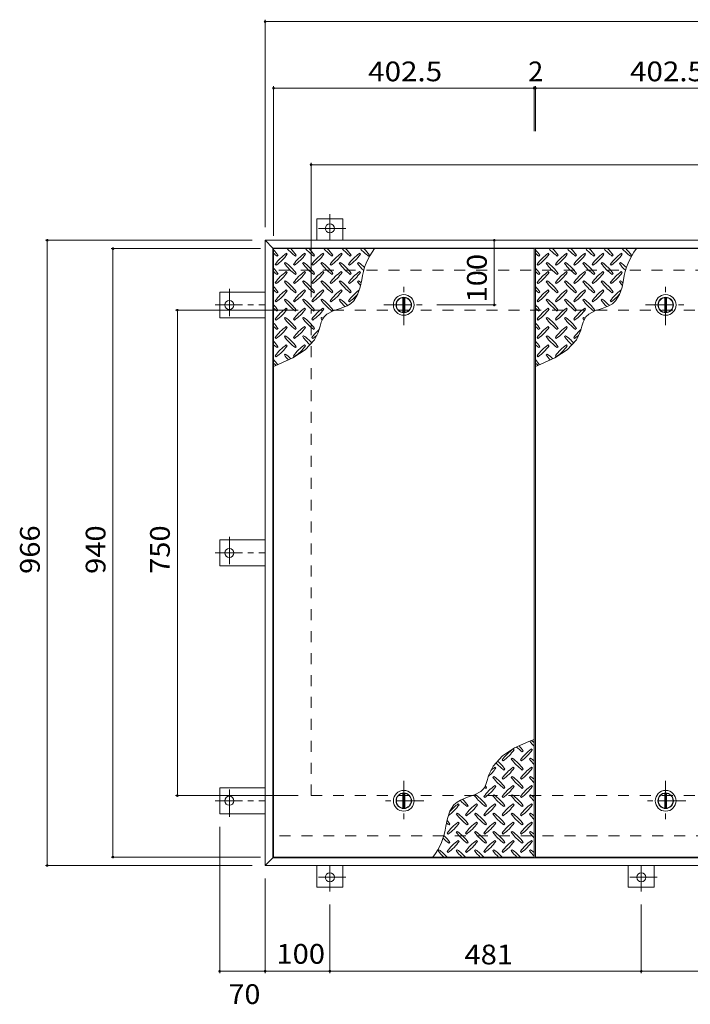
# Model space of a CAD drawing. Units: millimetres. Extents: x -2620 to 2728, y -1965 to 1605.
# Drawn here: x -2611 to -1576, y -391 to 1130 of the extents above; entities that cross this region are included whole.
import ezdxf

# ---------------------------------------------------------------- set-up
doc = ezdxf.new("R2010")
doc.units = ezdxf.units.MM
doc.header["$LTSCALE"] = 10
doc.linetypes.add('JWW_CENTER1', pattern=[6.773333, 4.233333, -0.846667, 0.846667, -0.846667])
doc.linetypes.add('JWW_DASHED2', pattern=[3.386667, 1.693333, -1.693333])
for name, color, linetype in [('0-9', 7, 'Continuous'), ('0-C', 7, 'Continuous'), ('0-E', 7, 'Continuous'), ('0-F', 7, 'Continuous'), ('仕上', 7, 'Continuous'), ('建具', 7, 'Continuous'), ('躯体', 7, 'Continuous')]:
    doc.layers.add(name, color=color, linetype=linetype)
doc.styles.add('ＭＳ ゴシック', font='msgothic.ttc', dxfattribs={"height": 1})

msp = doc.modelspace()

# ---------------------------------------------------------------- linework, layer by layer
at = {"layer": '0-9', "color": 211, "linetype": 'Continuous', "lineweight": 5}
for p, q in [((-2213.8, 765.2), (-2212.4, 766.7)), ((-2198.3, 768.1), (-2199.7, 769.5)), ((-2185.6, 765.2), (-2184.2, 766.7)), ((-2170, 768.1), (-2171.4, 769.5)), ((-2157.3, 765.2), (-2155.9, 766.7)), ((-2141.7, 768.1), (-2143.1, 769.5)), ((-2129, 765.2), (-2127.6, 766.7)), ((-2113.4, 768.1), (-2114.9, 769.5)), ((-2100.7, 765.2), (-2099.3, 766.7)), ((-2085.2, 768.1), (-2086.6, 769.5)), ((-2072.4, 765.2), (-2071, 766.7)), ((-1809.3, 765.2), (-1807.9, 766.7)), ((-1793.8, 768.1), (-1795.2, 769.5)), ((-1781.1, 765.2), (-1779.7, 766.7)), ((-1765.5, 768.1), (-1766.9, 769.5)), ((-1752.8, 765.2), (-1751.4, 766.7)), ((-1737.2, 768.1), (-1738.6, 769.5)), ((-1724.5, 765.2), (-1723.1, 766.7)), ((-1708.9, 768.1), (-1710.4, 769.5)), ((-1696.2, 765.2), (-1694.8, 766.7)), ((-1680.7, 768.1), (-1682.1, 769.5)), ((-1667.9, 765.2), (-1666.5, 766.7)), ((-2216.7, 752.5), (-2215.3, 751.1)), ((-2201.1, 755.3), (-2202.5, 753.9)), ((-2188.4, 752.5), (-2187, 751.1)), ((-2172.8, 755.3), (-2174.3, 753.9)), ((-2160.1, 752.5), (-2158.7, 751.1)), ((-2144.6, 755.3), (-2146, 753.9)), ((-2131.8, 752.5), (-2130.4, 751.1)), ((-2116.3, 755.3), (-2117.7, 753.9)), ((-2103.5, 752.5), (-2102.1, 751.1)), ((-2088, 755.3), (-2089.4, 753.9)), ((-1812.2, 752.5), (-1810.8, 751.1)), ((-1796.6, 755.3), (-1798, 753.9)), ((-1783.9, 752.5), (-1782.5, 751.1)), ((-1768.3, 755.3), (-1769.8, 753.9)), ((-1755.6, 752.5), (-1754.2, 751.1)), ((-1740.1, 755.3), (-1741.5, 753.9)), ((-1727.3, 752.5), (-1725.9, 751.1)), ((-1711.8, 755.3), (-1713.2, 753.9)), ((-1699, 752.5), (-1697.6, 751.1)), ((-1683.5, 755.3), (-1684.9, 753.9)), ((-2213.8, 737), (-2212.4, 738.4)), ((-2198.3, 739.8), (-2199.7, 741.2)), ((-2185.6, 737), (-2184.2, 738.4)), ((-2170, 739.8), (-2171.4, 741.2)), ((-2157.3, 737), (-2155.9, 738.4)), ((-2141.7, 739.8), (-2143.1, 741.2)), ((-2129, 737), (-2127.6, 738.4)), ((-2113.4, 739.8), (-2114.9, 741.2)), ((-2100.7, 737), (-2099.3, 738.4)), ((-2085.2, 739.8), (-2086.6, 741.2)), ((-1809.3, 737), (-1807.9, 738.4)), ((-1793.8, 739.8), (-1795.2, 741.2)), ((-1781.1, 737), (-1779.7, 738.4)), ((-1765.5, 739.8), (-1766.9, 741.2)), ((-1752.8, 737), (-1751.4, 738.4)), ((-1737.2, 739.8), (-1738.6, 741.2)), ((-1724.5, 737), (-1723.1, 738.4)), ((-1708.9, 739.8), (-1710.4, 741.2)), ((-1696.2, 737), (-1694.8, 738.4)), ((-1680.7, 739.8), (-1682.1, 741.2)), ((-2216.7, 724.2), (-2215.3, 722.8)), ((-2201.1, 727.1), (-2202.5, 725.6)), ((-2188.4, 724.2), (-2187, 722.8)), ((-2172.8, 727.1), (-2174.3, 725.6)), ((-2160.1, 724.2), (-2158.7, 722.8)), ((-2144.6, 727.1), (-2146, 725.6)), ((-2131.8, 724.2), (-2130.4, 722.8)), ((-2116.3, 727.1), (-2117.7, 725.6)), ((-2103.5, 724.2), (-2102.1, 722.8)), ((-2088, 727.1), (-2089.4, 725.6)), ((-2089.4, 705.7), (-2085.5, 717.3)), ((-2085.5, 717.3), (-2083.1, 728.7)), ((-1812.2, 724.2), (-1810.8, 722.8)), ((-1796.6, 727.1), (-1798, 725.6)), ((-1783.9, 724.2), (-1782.5, 722.8)), ((-1768.3, 727.1), (-1769.8, 725.6)), ((-1755.6, 724.2), (-1754.2, 722.8)), ((-1740.1, 727.1), (-1741.5, 725.6)), ((-1727.3, 724.2), (-1725.9, 722.8)), ((-1711.8, 727.1), (-1713.2, 725.6)), ((-1699, 724.2), (-1697.6, 722.8)), ((-1683.5, 727.1), (-1684.9, 725.6)), ((-1684.9, 705.7), (-1681, 717.3)), ((-1681, 717.3), (-1678.6, 728.7)), ((-2213.8, 708.7), (-2212.4, 710.1)), ((-2198.3, 711.5), (-2199.7, 712.9)), ((-2185.6, 708.7), (-2184.2, 710.1)), ((-2170, 711.5), (-2171.4, 712.9)), ((-2157.3, 708.7), (-2155.9, 710.1)), ((-2141.7, 711.5), (-2143.1, 712.9)), ((-2129, 708.7), (-2127.6, 710.1)), ((-2113.4, 711.5), (-2114.9, 712.9)), ((-2100.7, 708.7), (-2099.3, 710.1)), ((-2095.5, 696.1), (-2089.4, 705.7)), ((-1809.3, 708.7), (-1807.9, 710.1)), ((-1793.8, 711.5), (-1795.2, 712.9)), ((-1781.1, 708.7), (-1779.7, 710.1)), ((-1765.5, 711.5), (-1766.9, 712.9)), ((-1752.8, 708.7), (-1751.4, 710.1)), ((-1737.2, 711.5), (-1738.6, 712.9)), ((-1724.5, 708.7), (-1723.1, 710.1)), ((-1708.9, 711.5), (-1710.4, 712.9)), ((-1696.2, 708.7), (-1694.8, 710.1)), ((-1691, 696.1), (-1684.9, 705.7)), ((-2216.7, 695.9), (-2215.3, 694.5)), ((-2201.1, 698.8), (-2202.5, 697.4)), ((-2198.3, 683.2), (-2199.7, 684.6)), ((-2188.4, 695.9), (-2187, 694.5)), ((-2172.8, 698.8), (-2174.3, 697.4)), ((-2170, 683.2), (-2171.4, 684.6)), ((-2160.1, 695.9), (-2158.7, 694.5)), ((-2144.6, 698.8), (-2146, 697.4)), ((-2141.7, 683.2), (-2143.1, 684.6)), ((-2131.8, 695.9), (-2130.4, 694.5)), ((-2116.3, 698.8), (-2117.7, 697.4)), ((-2116.4, 684.4), (-2105.8, 688.6)), ((-2105.8, 688.6), (-2100.4, 691.7)), ((-2103.5, 695.9), (-2102.1, 694.5)), ((-2100.4, 691.7), (-2095.5, 696.1)), ((-1812.2, 695.9), (-1810.8, 694.5)), ((-1796.6, 698.8), (-1798, 697.4)), ((-1793.8, 683.2), (-1795.2, 684.6)), ((-1783.9, 695.9), (-1782.5, 694.5)), ((-1768.3, 698.8), (-1769.8, 697.4)), ((-1765.5, 683.2), (-1766.9, 684.6)), ((-1755.6, 695.9), (-1754.2, 694.5)), ((-1740.1, 698.8), (-1741.5, 697.4)), ((-1737.2, 683.2), (-1738.6, 684.6)), ((-1727.3, 695.9), (-1725.9, 694.5)), ((-1711.8, 698.8), (-1713.2, 697.4)), ((-1711.9, 684.4), (-1701.3, 688.6)), ((-1701.3, 688.6), (-1695.9, 691.7)), ((-1699, 695.9), (-1697.6, 694.5)), ((-1695.9, 691.7), (-1691, 696.1)), ((-2213.8, 680.4), (-2212.4, 681.8)), ((-2201.1, 670.5), (-2202.5, 669.1)), ((-2185.6, 680.4), (-2184.2, 681.8)), ((-2172.8, 670.5), (-2174.3, 669.1)), ((-2157.3, 680.4), (-2155.9, 681.8)), ((-2144.6, 670.5), (-2146, 669.1)), ((-2143.1, 668.5), (-2141.3, 671.3)), ((-2141.3, 671.3), (-2137, 675.4)), ((-2137, 675.4), (-2127.4, 680.5)), ((-2129, 680.4), (-2127.6, 681.8)), ((-2127.4, 680.5), (-2116.4, 684.4)), ((-1809.3, 680.4), (-1807.9, 681.8)), ((-1796.6, 670.5), (-1798, 669.1)), ((-1781.1, 680.4), (-1779.7, 681.8)), ((-1768.3, 670.5), (-1769.8, 669.1)), ((-1752.8, 680.4), (-1751.4, 681.8)), ((-1740.1, 670.5), (-1741.5, 669.1)), ((-1738.6, 668.5), (-1736.8, 671.3)), ((-1736.8, 671.3), (-1732.5, 675.4)), ((-1732.5, 675.4), (-1722.9, 680.5)), ((-1724.5, 680.4), (-1723.1, 681.8)), ((-1722.9, 680.5), (-1711.9, 684.4)), ((-2216.7, 667.7), (-2215.3, 666.2)), ((-2198.3, 654.9), (-2199.7, 656.3)), ((-2188.4, 667.7), (-2187, 666.2)), ((-2170, 654.9), (-2171.4, 656.3)), ((-2160.1, 667.7), (-2158.7, 666.2)), ((-2149.2, 650.9), (-2147.5, 657)), ((-2147.5, 657), (-2145.6, 663)), ((-2145.6, 663), (-2143.1, 668.5)), ((-1812.2, 667.7), (-1810.8, 666.2)), ((-1793.8, 654.9), (-1795.2, 656.3)), ((-1783.9, 667.7), (-1782.5, 666.2)), ((-1765.5, 654.9), (-1766.9, 656.3)), ((-1755.6, 667.7), (-1754.2, 666.2)), ((-1744.7, 650.9), (-1743, 657)), ((-1743, 657), (-1741.1, 663)), ((-1741.1, 663), (-1738.6, 668.5)), ((-2216.7, 639.4), (-2215.3, 638)), ((-2213.8, 652.1), (-2212.4, 653.5)), ((-2201.1, 642.2), (-2202.5, 640.8)), ((-2188.4, 639.4), (-2187, 638)), ((-2185.6, 652.1), (-2184.2, 653.5)), ((-2172.8, 642.2), (-2174.3, 640.8)), ((-2160.1, 639.4), (-2158.7, 638)), ((-2157.3, 652.1), (-2155.9, 653.5)), ((-2156, 636), (-2150.4, 647.4)), ((-2150.4, 647.4), (-2149.2, 650.9)), ((-1812.2, 639.4), (-1810.8, 638)), ((-1809.3, 652.1), (-1807.9, 653.5)), ((-1796.6, 642.2), (-1798, 640.8)), ((-1783.9, 639.4), (-1782.5, 638)), ((-1781.1, 652.1), (-1779.7, 653.5)), ((-1768.3, 642.2), (-1769.8, 640.8)), ((-1755.6, 639.4), (-1754.2, 638)), ((-1752.8, 652.1), (-1751.4, 653.5)), ((-1751.5, 636), (-1745.9, 647.4)), ((-1745.9, 647.4), (-1744.7, 650.9)), ((-2213.8, 623.8), (-2212.4, 625.2)), ((-2198.3, 626.6), (-2199.7, 628.1)), ((-2185.6, 623.8), (-2184.2, 625.2)), ((-2170, 626.6), (-2171.4, 628.1)), ((-2170.4, 620.2), (-2156, 636)), ((-1809.3, 623.8), (-1807.9, 625.2)), ((-1793.8, 626.6), (-1795.2, 628.1)), ((-1781.1, 623.8), (-1779.7, 625.2)), ((-1765.5, 626.6), (-1766.9, 628.1)), ((-1765.9, 620.2), (-1751.5, 636)), ((-2216.7, 611.1), (-2215.3, 609.7)), ((-2201.1, 613.9), (-2202.5, 612.5)), ((-2189.3, 608.1), (-2170.4, 620.2)), ((-2188.4, 611.1), (-2187, 609.7)), ((-1812.2, 611.1), (-1810.8, 609.7)), ((-1796.6, 613.9), (-1798, 612.5)), ((-1784.8, 608.1), (-1765.9, 620.2)), ((-1783.9, 611.1), (-1782.5, 609.7)), ((-2219.3, 594.8), (-2211.1, 598.1)), ((-2211.1, 598.1), (-2189.3, 608.1)), ((-1814.8, 594.8), (-1806.6, 598.1)), ((-1806.6, 598.1), (-1784.8, 608.1)), ((-1825.1, 15.3), (-1846.9, 5.3)), ((-1816.8, 18.6), (-1825.1, 15.3)), ((-1846.9, 5.3), (-1865.8, -6.8)), ((-1847.8, 2.3), (-1849.2, 3.7)), ((-1835.1, -0.5), (-1833.7, 0.9)), ((-1819.5, 2.3), (-1820.9, 3.7)), ((-1865.8, -6.8), (-1880.2, -22.6)), ((-1866.2, -13.2), (-1864.8, -14.6)), ((-1850.6, -10.4), (-1852, -11.8)), ((-1837.9, -13.2), (-1836.5, -14.6)), ((-1822.3, -10.4), (-1823.8, -11.8)), ((-1880.2, -22.6), (-1885.8, -34)), ((-1876.1, -26), (-1877.5, -24.5)), ((-1863.4, -28.8), (-1861.9, -27.4)), ((-1847.8, -26), (-1849.2, -24.5)), ((-1835.1, -28.8), (-1833.7, -27.4)), ((-1819.5, -26), (-1820.9, -24.5)), ((-1888.7, -43.6), (-1890.6, -49.6)), ((-1887, -37.4), (-1888.7, -43.6)), ((-1885.8, -34), (-1887, -37.4)), ((-1878.9, -38.7), (-1880.3, -40.1)), ((-1866.2, -41.5), (-1864.8, -42.9)), ((-1850.6, -38.7), (-1852, -40.1)), ((-1837.9, -41.5), (-1836.5, -42.9)), ((-1822.3, -38.7), (-1823.8, -40.1)), ((-1894.9, -57.8), (-1899.2, -61.9)), ((-1893.1, -55), (-1894.9, -57.8)), ((-1890.6, -49.6), (-1893.1, -55)), ((-1891.6, -57.1), (-1890.2, -55.7)), ((-1876.1, -54.2), (-1877.5, -52.8)), ((-1863.4, -57.1), (-1861.9, -55.7)), ((-1847.8, -54.2), (-1849.2, -52.8)), ((-1835.1, -57.1), (-1833.7, -55.7)), ((-1819.5, -54.2), (-1820.9, -52.8)), ((-1930.4, -75.1), (-1935.8, -78.3)), ((-1919.8, -70.9), (-1930.4, -75.1)), ((-1908.8, -67), (-1919.8, -70.9)), ((-1899.2, -61.9), (-1908.8, -67)), ((-1907.2, -67), (-1908.6, -68.4)), ((-1894.5, -69.8), (-1893.1, -71.2)), ((-1878.9, -67), (-1880.3, -68.4)), ((-1866.2, -69.8), (-1864.8, -71.2)), ((-1850.6, -67), (-1852, -68.4)), ((-1837.9, -69.8), (-1836.5, -71.2)), ((-1822.3, -67), (-1823.8, -68.4)), ((-1940.7, -82.7), (-1946.8, -92.3)), ((-1935.8, -78.3), (-1940.7, -82.7)), ((-1932.7, -82.5), (-1934.1, -81.1)), ((-1919.9, -85.3), (-1918.5, -83.9)), ((-1904.4, -82.5), (-1905.8, -81.1)), ((-1891.6, -85.3), (-1890.2, -83.9)), ((-1876.1, -82.5), (-1877.5, -81.1)), ((-1863.4, -85.3), (-1861.9, -83.9)), ((-1847.8, -82.5), (-1849.2, -81.1)), ((-1835.1, -85.3), (-1833.7, -83.9)), ((-1819.5, -82.5), (-1820.9, -81.1)), ((-1950.7, -103.9), (-1953.1, -115.3)), ((-1946.8, -92.3), (-1950.7, -103.9)), ((-1935.5, -95.2), (-1936.9, -96.7)), ((-1922.8, -98.1), (-1921.3, -99.5)), ((-1907.2, -95.2), (-1908.6, -96.7)), ((-1894.5, -98.1), (-1893.1, -99.5)), ((-1878.9, -95.2), (-1880.3, -96.7)), ((-1866.2, -98.1), (-1864.8, -99.5)), ((-1850.6, -95.2), (-1852, -96.7)), ((-1837.9, -98.1), (-1836.5, -99.5)), ((-1822.3, -95.2), (-1823.8, -96.7)), ((-1948.2, -113.6), (-1946.8, -112.2)), ((-1932.7, -110.8), (-1934.1, -109.4)), ((-1919.9, -113.6), (-1918.5, -112.2)), ((-1904.4, -110.8), (-1905.8, -109.4)), ((-1891.6, -113.6), (-1890.2, -112.2)), ((-1876.1, -110.8), (-1877.5, -109.4)), ((-1863.4, -113.6), (-1861.9, -112.2)), ((-1847.8, -110.8), (-1849.2, -109.4)), ((-1835.1, -113.6), (-1833.7, -112.2)), ((-1819.5, -110.8), (-1820.9, -109.4)), ((-1951, -126.4), (-1949.6, -127.8)), ((-1935.5, -123.5), (-1936.9, -124.9)), ((-1922.8, -126.4), (-1921.3, -127.8)), ((-1907.2, -123.5), (-1908.6, -124.9)), ((-1894.5, -126.4), (-1893.1, -127.8)), ((-1878.9, -123.5), (-1880.3, -124.9)), ((-1866.2, -126.4), (-1864.8, -127.8)), ((-1850.6, -123.5), (-1852, -124.9)), ((-1837.9, -126.4), (-1836.5, -127.8)), ((-1822.3, -123.5), (-1823.8, -124.9)), ((-1963.8, -151.8), (-1965.2, -153.2)), ((-1948.2, -141.9), (-1946.8, -140.5)), ((-1935.5, -151.8), (-1936.9, -153.2)), ((-1932.7, -139.1), (-1934.1, -137.7)), ((-1919.9, -141.9), (-1918.5, -140.5)), ((-1907.2, -151.8), (-1908.6, -153.2)), ((-1904.4, -139.1), (-1905.8, -137.7)), ((-1891.6, -141.9), (-1890.2, -140.5)), ((-1878.9, -151.8), (-1880.3, -153.2)), ((-1876.1, -139.1), (-1877.5, -137.7)), ((-1863.4, -141.9), (-1861.9, -140.5)), ((-1850.6, -151.8), (-1852, -153.2)), ((-1847.8, -139.1), (-1849.2, -137.7)), ((-1835.1, -141.9), (-1833.7, -140.5)), ((-1822.3, -151.8), (-1823.8, -153.2)), ((-1819.5, -139.1), (-1820.9, -137.7)), ((-1951, -154.6), (-1949.6, -156.1)), ((-1922.8, -154.6), (-1921.3, -156.1)), ((-1894.5, -154.6), (-1893.1, -156.1)), ((-1866.2, -154.6), (-1864.8, -156.1)), ((-1837.9, -154.6), (-1836.5, -156.1))]:
    msp.add_line(p, q, dxfattribs=at)
for centre, radius, start, end in [((-2143.5, 824.3), 72.5, 221.0079, 234.5273), ((-2243.2, 724.6), 72.5, 35.4727, 45.9751), ((-2115.2, 824.3), 72.5, 221.0079, 234.5273), ((-2214.9, 724.6), 72.5, 35.4727, 45.9751), ((-2086.9, 824.3), 72.5, 221.0079, 234.5273), ((-2186.6, 724.6), 72.5, 35.4727, 45.9751), ((-2058.6, 824.3), 72.5, 221.0079, 234.5273), ((-2158.3, 724.6), 72.5, 35.4727, 45.9751), ((-2030.4, 824.3), 72.5, 221.0079, 234.5273), ((-1981.9, 715), 102.1, 142.798, 172.2546), ((-2130.1, 724.6), 72.5, 35.4727, 45.9751), ((-1739, 824.3), 72.5, 221.0079, 234.5273), ((-1838.7, 724.6), 72.5, 35.4727, 45.9751), ((-1710.7, 824.3), 72.5, 221.0079, 234.5273), ((-1810.4, 724.6), 72.5, 35.4727, 45.9751), ((-1682.4, 824.3), 72.5, 221.0079, 234.5273), ((-1782.1, 724.6), 72.5, 35.4727, 45.9751), ((-1654.1, 824.3), 72.5, 221.0079, 234.5273), ((-1753.8, 724.6), 72.5, 35.4727, 45.9751), ((-1625.9, 824.3), 72.5, 221.0079, 234.5273), ((-1577.4, 715), 102.1, 142.798, 172.2546), ((-1725.6, 724.6), 72.5, 35.4727, 45.9751), ((-2271.5, 724.6), 72.5, 35.4727, 44.0249), ((-2171.8, 824.3), 72.5, 228.9921, 234.5273), ((-2157.6, 710.4), 72.5, 125.4727, 144.5273), ((-2257.3, 810.1), 72.5, 305.4726, 324.5273), ((-2129.3, 710.4), 72.5, 125.4727, 144.5273), ((-2229.1, 810.1), 72.5, 305.4726, 324.5273), ((-2101.1, 710.4), 72.5, 125.4727, 144.5273), ((-2200.8, 810.1), 72.5, 305.4726, 324.5273), ((-2072.8, 710.4), 72.5, 125.4727, 144.5273), ((-2172.5, 810.1), 72.5, 305.4726, 324.5273), ((-2044.5, 710.4), 72.5, 125.4727, 144.5273), ((-2144.2, 810.1), 72.5, 305.4726, 324.5273), ((-1867, 724.6), 72.5, 35.4727, 44.0249), ((-1767.3, 824.3), 72.5, 228.9921, 234.5273), ((-1753.1, 710.4), 72.5, 125.4727, 144.5273), ((-1852.8, 810.1), 72.5, 305.4726, 324.5273), ((-1724.8, 710.4), 72.5, 125.4727, 144.5273), ((-1824.6, 810.1), 72.5, 305.4726, 324.5273), ((-1696.6, 710.4), 72.5, 125.4727, 144.5273), ((-1796.3, 810.1), 72.5, 305.4726, 324.5273), ((-1668.3, 710.4), 72.5, 125.4727, 144.5273), ((-1768, 810.1), 72.5, 305.4726, 324.5273), ((-1640, 710.4), 72.5, 125.4727, 144.5273), ((-1739.7, 810.1), 72.5, 305.4726, 324.5273), ((-2271.5, 696.3), 72.5, 35.4727, 44.0249), ((-2143.5, 796), 72.5, 215.4726, 234.5273), ((-2243.2, 696.3), 72.5, 35.4727, 54.5273), ((-2115.2, 796), 72.5, 215.4726, 234.5273), ((-2214.9, 696.3), 72.5, 35.4727, 54.5273), ((-2086.9, 796), 72.5, 215.4726, 234.5273), ((-2186.6, 696.3), 72.5, 35.4727, 54.5273), ((-2058.6, 796), 72.5, 215.4726, 234.5273), ((-2158.3, 696.3), 72.5, 35.4727, 54.5273), ((-2030.4, 796), 72.5, 215.4726, 226.6986), ((-2130.1, 696.3), 72.5, 44.946, 54.5273), ((-1867, 696.3), 72.5, 35.4727, 44.0249), ((-1739, 796), 72.5, 215.4726, 234.5273), ((-1838.7, 696.3), 72.5, 35.4727, 54.5273), ((-1710.7, 796), 72.5, 215.4726, 234.5273), ((-1810.4, 696.3), 72.5, 35.4727, 54.5273), ((-1682.4, 796), 72.5, 215.4726, 234.5273), ((-1782.1, 696.3), 72.5, 35.4727, 54.5273), ((-1654.1, 796), 72.5, 215.4726, 234.5273), ((-1753.8, 696.3), 72.5, 35.4727, 54.5273), ((-1625.9, 796), 72.5, 215.4726, 226.6986), ((-1725.6, 696.3), 72.5, 44.946, 54.5273), ((-2171.8, 796), 72.5, 228.9921, 234.5273), ((-2157.6, 682.2), 72.5, 125.4727, 144.5273), ((-2257.3, 781.9), 72.5, 305.4726, 324.5273), ((-2129.3, 682.2), 72.5, 125.4727, 144.5273), ((-2229.1, 781.9), 72.5, 305.4726, 324.5273), ((-2101.1, 682.2), 72.5, 125.4727, 144.5273), ((-2200.8, 781.9), 72.5, 305.4726, 324.5273), ((-2072.8, 682.2), 72.5, 125.4727, 144.5273), ((-2172.5, 781.9), 72.5, 305.4726, 324.5273), ((-2044.5, 682.2), 72.5, 125.4727, 144.5273), ((-2144.2, 781.9), 72.5, 305.4726, 324.5273), ((-1767.3, 796), 72.5, 228.9921, 234.5273), ((-1753.1, 682.2), 72.5, 125.4727, 144.5273), ((-1852.8, 781.9), 72.5, 305.4726, 324.5273), ((-1724.8, 682.2), 72.5, 125.4727, 144.5273), ((-1824.6, 781.9), 72.5, 305.4726, 324.5273), ((-1696.6, 682.2), 72.5, 125.4727, 144.5273), ((-1796.3, 781.9), 72.5, 305.4726, 324.5273), ((-1668.3, 682.2), 72.5, 125.4727, 144.5273), ((-1768, 781.9), 72.5, 305.4726, 324.5273), ((-1640, 682.2), 72.5, 125.4727, 144.5273), ((-1739.7, 781.9), 72.5, 305.4726, 324.5273), ((-2271.5, 668), 72.5, 35.4727, 44.0249), ((-2143.5, 767.7), 72.5, 215.4726, 234.5273), ((-2243.2, 668), 72.5, 35.4727, 54.5273), ((-2115.2, 767.7), 72.5, 215.4726, 234.5273), ((-2214.9, 668), 72.5, 35.4727, 54.5273), ((-2086.9, 767.7), 72.5, 215.4726, 234.5273), ((-2186.6, 668), 72.5, 35.4727, 54.5273), ((-2058.6, 767.7), 72.5, 215.4726, 234.5273), ((-2158.3, 668), 72.5, 35.4727, 54.5273), ((-2030.4, 767.7), 72.5, 215.4726, 221.1628), ((-2130.1, 668), 72.5, 50.6568, 54.5273), ((-1867, 668), 72.5, 35.4727, 44.0249), ((-1739, 767.7), 72.5, 215.4726, 234.5273), ((-1838.7, 668), 72.5, 35.4727, 54.5273), ((-1710.7, 767.7), 72.5, 215.4726, 234.5273), ((-1810.4, 668), 72.5, 35.4727, 54.5273), ((-1682.4, 767.7), 72.5, 215.4726, 234.5273), ((-1782.1, 668), 72.5, 35.4727, 54.5273), ((-1654.1, 767.7), 72.5, 215.4726, 234.5273), ((-1753.8, 668), 72.5, 35.4727, 54.5273), ((-1625.9, 767.7), 72.5, 215.4726, 221.1628), ((-1725.6, 668), 72.5, 50.6568, 54.5273), ((-2171.8, 767.7), 72.5, 228.9921, 234.5273), ((-2157.6, 653.9), 72.5, 125.4727, 144.5273), ((-2257.3, 753.6), 72.5, 305.4726, 324.5273), ((-2129.3, 653.9), 72.5, 125.4727, 144.5273), ((-2229.1, 753.6), 72.5, 305.4726, 324.5273), ((-2101.1, 653.9), 72.5, 125.4727, 144.5273), ((-2200.8, 753.6), 72.5, 305.4726, 324.5273), ((-2072.8, 653.9), 72.5, 125.4727, 144.5273), ((-2172.5, 753.6), 72.5, 305.4726, 324.5273), ((-2044.5, 653.9), 72.5, 126.007, 144.5273), ((-2144.2, 753.6), 72.5, 305.4726, 319.2924), ((-1767.3, 767.7), 72.5, 228.9921, 234.5273), ((-1753.1, 653.9), 72.5, 125.4727, 144.5273), ((-1852.8, 753.6), 72.5, 305.4726, 324.5273), ((-1724.8, 653.9), 72.5, 125.4727, 144.5273), ((-1824.6, 753.6), 72.5, 305.4726, 324.5273), ((-1696.6, 653.9), 72.5, 125.4727, 144.5273), ((-1796.3, 753.6), 72.5, 305.4726, 324.5273), ((-1668.3, 653.9), 72.5, 125.4727, 144.5273), ((-1768, 753.6), 72.5, 305.4726, 324.5273), ((-1640, 653.9), 72.5, 126.007, 144.5273), ((-1739.7, 753.6), 72.5, 305.4726, 319.2924), ((-2271.5, 639.7), 72.5, 35.4727, 44.0249), ((-2171.8, 739.4), 72.5, 228.9921, 234.5273), ((-2157.6, 625.6), 72.5, 125.4727, 144.5273), ((-2143.5, 739.4), 72.5, 215.4726, 234.5273), ((-2243.2, 639.7), 72.5, 35.4727, 54.5273), ((-2129.3, 625.6), 72.5, 125.4727, 144.5273), ((-2115.2, 739.4), 72.5, 215.4726, 234.5273), ((-2214.9, 639.7), 72.5, 35.4727, 54.5273), ((-2101.1, 625.6), 72.5, 125.4727, 144.5273), ((-2086.9, 739.4), 72.5, 215.4726, 234.5273), ((-2186.6, 639.7), 72.5, 35.4727, 54.5273), ((-2058.6, 739.4), 72.5, 215.4726, 225.9971), ((-2158.3, 639.7), 72.5, 42.7481, 54.5273), ((-1867, 639.7), 72.5, 35.4727, 44.0249), ((-1767.3, 739.4), 72.5, 228.9921, 234.5273), ((-1753.1, 625.6), 72.5, 125.4727, 144.5273), ((-1739, 739.4), 72.5, 215.4726, 234.5273), ((-1838.7, 639.7), 72.5, 35.4727, 54.5273), ((-1724.8, 625.6), 72.5, 125.4727, 144.5273), ((-1710.7, 739.4), 72.5, 215.4726, 234.5273), ((-1810.4, 639.7), 72.5, 35.4727, 54.5273), ((-1696.6, 625.6), 72.5, 125.4727, 144.5273), ((-1682.4, 739.4), 72.5, 215.4726, 234.5273), ((-1782.1, 639.7), 72.5, 35.4727, 54.5273), ((-1654.1, 739.4), 72.5, 215.4726, 225.9971), ((-1753.8, 639.7), 72.5, 42.7481, 54.5273), ((-2257.3, 725.3), 72.5, 305.4726, 324.5273), ((-2243.2, 611.4), 72.5, 35.4727, 54.5273), ((-2229.1, 725.3), 72.5, 305.4726, 324.5273), ((-2214.9, 611.4), 72.5, 35.4727, 54.5273), ((-2200.8, 725.3), 72.5, 305.4726, 324.5273), ((-2186.6, 611.4), 72.5, 52.7083, 54.5273), ((-1852.8, 725.3), 72.5, 305.4726, 324.5273), ((-1838.7, 611.4), 72.5, 35.4727, 54.5273), ((-1824.6, 725.3), 72.5, 305.4726, 324.5273), ((-1810.4, 611.4), 72.5, 35.4727, 54.5273), ((-1796.3, 725.3), 72.5, 305.4726, 324.5273), ((-1782.1, 611.4), 72.5, 52.7083, 54.5273), ((-2271.5, 611.4), 72.5, 35.4727, 44.0249), ((-2171.8, 711.1), 72.5, 228.9921, 234.5273), ((-2157.6, 597.3), 72.5, 125.4727, 144.5273), ((-2257.3, 697), 72.5, 305.4726, 324.5273), ((-2143.5, 711.1), 72.5, 215.4726, 234.5273), ((-2129.3, 597.3), 72.5, 125.4727, 144.5273), ((-2229.1, 697), 72.5, 305.4726, 324.5273), ((-2115.2, 711.1), 72.5, 215.4726, 234.5273), ((-2086.9, 711.1), 72.5, 215.4726, 218.0357), ((-1867, 611.4), 72.5, 35.4727, 44.0249), ((-1767.3, 711.1), 72.5, 228.9921, 234.5273), ((-1753.1, 597.3), 72.5, 125.4727, 144.5273), ((-1852.8, 697), 72.5, 305.4726, 324.5273), ((-1739, 711.1), 72.5, 215.4726, 234.5273), ((-1724.8, 597.3), 72.5, 125.4727, 144.5273), ((-1824.6, 697), 72.5, 305.4726, 324.5273), ((-1710.7, 711.1), 72.5, 215.4726, 234.5273), ((-1682.4, 711.1), 72.5, 215.4726, 218.0357), ((-2143.5, 682.9), 72.5, 215.4726, 234.5273), ((-2243.2, 583.2), 72.5, 35.4727, 54.5273), ((-2115.2, 682.9), 72.5, 215.4726, 228.7796), ((-2214.9, 583.2), 72.5, 41.3528, 54.5273), ((-2101.1, 597.3), 72.5, 131.3876, 144.5273), ((-2200.8, 697), 72.5, 305.4726, 311.5983), ((-1739, 682.9), 72.5, 215.4726, 234.5273), ((-1838.7, 583.2), 72.5, 35.4727, 54.5273), ((-1710.7, 682.9), 72.5, 215.4726, 228.7796), ((-1810.4, 583.2), 72.5, 41.3528, 54.5273), ((-1696.6, 597.3), 72.5, 131.3876, 144.5273), ((-1796.3, 697), 72.5, 305.4726, 311.5983), ((-2271.5, 583.2), 72.5, 35.4727, 44.0249), ((-2171.8, 682.9), 72.5, 228.9921, 234.5273), ((-2157.6, 569), 72.5, 125.4727, 144.5273), ((-2257.3, 668.7), 72.5, 305.4726, 324.5273), ((-2129.3, 569), 72.5, 125.4727, 144.5273), ((-2229.1, 668.7), 72.5, 305.4726, 324.5273), ((-1867, 583.2), 72.5, 35.4727, 44.0249), ((-1767.3, 682.9), 72.5, 228.9921, 234.5273), ((-1753.1, 569), 72.5, 125.4727, 144.5273), ((-1852.8, 668.7), 72.5, 305.4726, 324.5273), ((-1724.8, 569), 72.5, 125.4727, 144.5273), ((-1824.6, 668.7), 72.5, 305.4726, 324.5273), ((-2143.5, 654.6), 72.5, 215.4726, 223.2598), ((-2243.2, 554.9), 72.5, 45.5745, 54.5273), ((-1739, 654.6), 72.5, 215.4726, 223.2598), ((-1838.7, 554.9), 72.5, 45.5745, 54.5273), ((-2271.5, 554.9), 72.5, 35.948, 44.0249), ((-2171.8, 654.6), 72.5, 228.9921, 233.2528), ((-1867, 554.9), 72.5, 35.948, 44.0249), ((-1767.3, 654.6), 72.5, 228.9921, 233.2528), ((-1764.7, 58.5), 72.5, 215.948, 224.0249), ((-1864.4, -41.2), 72.5, 48.9921, 53.2528), ((-1807.1, -55.3), 72.5, 125.4726, 144.5273), ((-1906.8, 44.4), 72.5, 305.4727, 324.5273), ((-1793, 58.5), 72.5, 225.5745, 234.5273), ((-1892.7, -41.2), 72.5, 35.4726, 43.2598), ((-1778.9, -55.3), 72.5, 125.4726, 144.5273), ((-1878.6, 44.4), 72.5, 305.4727, 324.5273), ((-1921, -69.4), 72.5, 35.4726, 48.7796), ((-1793, 30.3), 72.5, 215.4727, 234.5273), ((-1892.7, -69.4), 72.5, 35.4726, 54.5273), ((-1764.7, 30.3), 72.5, 215.4727, 224.0249), ((-1864.4, -69.4), 72.5, 48.9921, 54.5273), ((-1935.1, 16.1), 72.5, 311.3876, 324.5273), ((-1835.4, -83.6), 72.5, 125.4726, 131.5983), ((-1821.3, 30.3), 72.5, 221.3528, 234.5273), ((-1807.1, -83.6), 72.5, 125.4726, 144.5273), ((-1906.8, 16.1), 72.5, 305.4727, 324.5273), ((-1778.9, -83.6), 72.5, 125.4726, 144.5273), ((-1878.6, 16.1), 72.5, 305.4727, 324.5273), ((-1821.3, 2), 72.5, 215.4727, 234.5273), ((-1921, -97.7), 72.5, 35.4726, 54.5273), ((-1793, 2), 72.5, 215.4727, 234.5273), ((-1892.7, -97.7), 72.5, 35.4726, 54.5273), ((-1764.7, 2), 72.5, 215.4727, 224.0249), ((-1864.4, -97.7), 72.5, 48.9921, 54.5273), ((-1835.4, -111.9), 72.5, 125.4726, 144.5273), ((-1849.6, 2), 72.5, 232.7083, 234.5273), ((-1935.1, -12.2), 72.5, 305.4727, 324.5273), ((-1949.3, -97.7), 72.5, 35.4726, 38.0357), ((-1807.1, -111.9), 72.5, 125.4726, 144.5273), ((-1906.8, -12.2), 72.5, 305.4727, 324.5273), ((-1778.9, -111.9), 72.5, 125.4726, 144.5273), ((-1878.6, -12.2), 72.5, 305.4727, 324.5273), ((-1877.9, -26.3), 72.5, 222.7481, 234.5273), ((-1977.6, -126), 72.5, 35.4726, 45.9971), ((-1849.6, -26.3), 72.5, 215.4727, 234.5273), ((-1949.3, -126), 72.5, 35.4726, 54.5273), ((-1821.3, -26.3), 72.5, 215.4727, 234.5273), ((-1921, -126), 72.5, 35.4726, 54.5273), ((-1793, -26.3), 72.5, 215.4727, 234.5273), ((-1892.7, -126), 72.5, 35.4726, 54.5273), ((-1764.7, -26.3), 72.5, 215.4727, 224.0249), ((-1864.4, -126), 72.5, 48.9921, 54.5273), ((-1991.7, -40.4), 72.5, 306.007, 324.5273), ((-1892, -140.1), 72.5, 125.4726, 139.2924), ((-1863.7, -140.1), 72.5, 125.4726, 144.5273), ((-1963.4, -40.4), 72.5, 305.4727, 324.5273), ((-1835.4, -140.1), 72.5, 125.4726, 144.5273), ((-1935.1, -40.4), 72.5, 305.4727, 324.5273), ((-1807.1, -140.1), 72.5, 125.4726, 144.5273), ((-1906.8, -40.4), 72.5, 305.4727, 324.5273), ((-1778.9, -140.1), 72.5, 125.4726, 144.5273), ((-1878.6, -40.4), 72.5, 305.4727, 324.5273), ((-1877.9, -54.6), 72.5, 215.4727, 234.5273), ((-1977.6, -154.3), 72.5, 35.4726, 54.5273), ((-1849.6, -54.6), 72.5, 215.4727, 234.5273), ((-1949.3, -154.3), 72.5, 35.4726, 54.5273), ((-1821.3, -54.6), 72.5, 215.4727, 234.5273), ((-1921, -154.3), 72.5, 35.4726, 54.5273), ((-1793, -54.6), 72.5, 215.4727, 234.5273), ((-1892.7, -154.3), 72.5, 35.4726, 54.5273), ((-1764.7, -54.6), 72.5, 215.4727, 224.0249), ((-1864.4, -154.3), 72.5, 48.9921, 54.5273), ((-2054.3, -101.5), 102.1, 322.798, 352.2546), ((-1906.1, -54.6), 72.5, 230.6568, 234.5273), ((-2005.8, -154.3), 72.5, 35.4726, 41.1628), ((-1892, -168.4), 72.5, 125.4726, 144.5273), ((-1991.7, -68.7), 72.5, 305.4727, 324.5273), ((-1863.7, -168.4), 72.5, 125.4726, 144.5273), ((-1963.4, -68.7), 72.5, 305.4727, 324.5273), ((-1835.4, -168.4), 72.5, 125.4726, 144.5273), ((-1935.1, -68.7), 72.5, 305.4727, 324.5273), ((-1807.1, -168.4), 72.5, 125.4726, 144.5273), ((-1906.8, -68.7), 72.5, 305.4727, 324.5273), ((-1778.9, -168.4), 72.5, 125.4726, 144.5273), ((-1878.6, -68.7), 72.5, 305.4727, 324.5273), ((-1906.1, -82.9), 72.5, 224.946, 234.5273), ((-2005.8, -182.6), 72.5, 35.4726, 46.6986), ((-1877.9, -82.9), 72.5, 215.4727, 234.5273), ((-1977.6, -182.6), 72.5, 35.4726, 54.5273), ((-1849.6, -82.9), 72.5, 215.4727, 234.5273), ((-1949.3, -182.6), 72.5, 35.4726, 54.5273), ((-1821.3, -82.9), 72.5, 215.4727, 234.5273), ((-1921, -182.6), 72.5, 35.4726, 54.5273), ((-1793, -82.9), 72.5, 215.4727, 234.5273), ((-1892.7, -182.6), 72.5, 35.4726, 54.5273), ((-1764.7, -82.9), 72.5, 215.4727, 224.0249), ((-1864.4, -182.6), 72.5, 48.9921, 54.5273), ((-2005.8, -210.9), 72.5, 41.0079, 54.5273), ((-1892, -196.7), 72.5, 125.4726, 144.5273), ((-1991.7, -97), 72.5, 305.4727, 324.5273), ((-1977.6, -210.9), 72.5, 41.0079, 54.5273), ((-1863.7, -196.7), 72.5, 125.4726, 144.5273), ((-1963.4, -97), 72.5, 305.4727, 324.5273), ((-1949.3, -210.9), 72.5, 41.0079, 54.5273), ((-1835.4, -196.7), 72.5, 125.4726, 144.5273), ((-1935.1, -97), 72.5, 305.4727, 324.5273), ((-1921, -210.9), 72.5, 41.0079, 54.5273), ((-1807.1, -196.7), 72.5, 125.4726, 144.5273), ((-1906.8, -97), 72.5, 305.4727, 324.5273), ((-1892.7, -210.9), 72.5, 41.0079, 54.5273), ((-1778.9, -196.7), 72.5, 125.4726, 144.5273), ((-1878.6, -97), 72.5, 305.4727, 324.5273), ((-1864.4, -210.9), 72.5, 48.9921, 54.5273), ((-1906.1, -111.2), 72.5, 215.4727, 225.9751), ((-1877.9, -111.2), 72.5, 215.4727, 225.9751), ((-1849.6, -111.2), 72.5, 215.4727, 225.9751), ((-1821.3, -111.2), 72.5, 215.4727, 225.9751), ((-1793, -111.2), 72.5, 215.4727, 225.9751), ((-1764.7, -111.2), 72.5, 215.4727, 224.0249)]:
    msp.add_arc(centre, radius, start, end, dxfattribs=at)
at = {"layer": '0-C', "color": 2, "linetype": 'JWW_CENTER1', "lineweight": 9}
for p, q in [((-2018.1, 658.7), (-2018.1, 720.7)), ((-1613.6, 658.7), (-1613.6, 720.7)), ((-2049.1, 689.7), (-1987.1, 689.7)), ((-1644.6, 689.7), (-1582.6, 689.7)), ((-2018.1, -45.3), (-2018.1, -107.3)), ((-1613.6, -45.3), (-1613.6, -107.3)), ((-1987.1, -76.3), (-2049.1, -76.3)), ((-1582.6, -76.3), (-1644.6, -76.3))]:
    msp.add_line(p, q, dxfattribs=at)
at = {"layer": '0-C', "color": 2, "linetype": 'Continuous', "lineweight": 9}
for p, q in [((-2019.6, 701.1), (-2019.6, 678.3)), ((-2016.6, 701.1), (-2016.6, 678.3)), ((-1615.1, 701.1), (-1615.1, 678.3)), ((-1612.1, 701.1), (-1612.1, 678.3)), ((-2019.6, -87.7), (-2019.6, -64.9)), ((-2016.6, -87.7), (-2016.6, -64.9)), ((-1615.1, -87.7), (-1615.1, -64.9)), ((-1612.1, -87.7), (-1612.1, -64.9))]:
    msp.add_line(p, q, dxfattribs=at)
for centre, radius in [((-2018.1, 689.7), 16), ((-2018.1, 689.7), 12), ((-2018.1, 689.7), 11.5), ((-1613.6, 689.7), 16), ((-1613.6, 689.7), 12), ((-1613.6, 689.7), 11.5), ((-2018.1, -76.3), 16), ((-1613.6, -76.3), 16), ((-2018.1, -76.3), 12), ((-2018.1, -76.3), 11.5), ((-1613.6, -76.3), 12), ((-1613.6, -76.3), 11.5)]:
    msp.add_circle(centre, radius, dxfattribs=at)
at = {"layer": '0-E', "color": 3, "linetype": 'Continuous', "lineweight": 9}
for p, q in [((-2112.3, 822.9), (-2152.3, 822.9)), ((-2152.3, 789.7), (-2152.3, 822.9)), ((-2112.3, 789.7), (-2112.3, 822.9)), ((-2302.5, 709.7), (-2302.5, 669.7)), ((-2232.3, 709.7), (-2302.5, 709.7)), ((-2232.3, 669.7), (-2302.5, 669.7)), ((-2302.5, 326.7), (-2302.5, 286.7)), ((-2232.3, 326.7), (-2302.5, 326.7)), ((-2232.3, 286.7), (-2302.5, 286.7)), ((-2302.5, -96.3), (-2302.5, -56.3)), ((-2232.3, -56.3), (-2302.5, -56.3)), ((-2232.3, -96.3), (-2302.5, -96.3)), ((-2152.3, -176.3), (-2152.3, -209.5)), ((-2112.3, -176.3), (-2112.3, -209.5)), ((-1671.3, -176.3), (-1671.3, -209.5)), ((-1631.3, -176.3), (-1631.3, -209.5)), ((-2112.3, -209.5), (-2152.3, -209.5)), ((-1631.3, -209.5), (-1671.3, -209.5))]:
    msp.add_line(p, q, dxfattribs=at)
at = {"layer": '0-E', "color": 3, "linetype": 'JWW_CENTER1', "lineweight": 9}
for p, q in [((-2132.3, 830.1), (-2132.3, 789.9)), ((-2107.5, 807.9), (-2156.4, 807.9)), ((-2287.5, 714.6), (-2287.5, 665.7)), ((-2309.7, 689.7), (-2232.3, 689.7)), ((-2287.5, 331.6), (-2287.5, 282.7)), ((-2309.7, 306.7), (-2232.3, 306.7)), ((-2287.5, -101.1), (-2287.5, -52.2)), ((-2309.7, -76.3), (-2232.3, -76.3)), ((-2132.3, -216.6), (-2132.3, -176.5)), ((-1651.3, -216.6), (-1651.3, -176.5)), ((-2107.5, -194.5), (-2156.4, -194.5)), ((-1626.5, -194.5), (-1675.4, -194.5))]:
    msp.add_line(p, q, dxfattribs=at)
at = {"layer": '0-E', "color": 3, "linetype": 'Continuous', "lineweight": 9}
for centre in [(-2132.3, 807.9), (-2287.5, 689.7), (-2287.5, 306.7), (-2287.5, -76.3), (-2132.3, -194.5), (-1651.3, -194.5)]:
    msp.add_circle(centre, 7, dxfattribs=at)
at = {"layer": '0-F', "color": 7, "linetype": 'Continuous', "lineweight": 9}
for p, q in [((-2232.3, 1130.4), (-2232.3, 809.7)), ((-2232.3, 1127.4), (-590.3, 1127.4)), ((-2219.3, 1027.6), (-2219.3, 796.7)), ((-2219.3, 1024.6), (-1816.8, 1024.6)), ((-1816.8, 1027.6), (-1816.8, 958.1)), ((-1816.8, 1024.6), (-1814.8, 1024.6)), ((-1814.8, 1027.6), (-1814.8, 958.1)), ((-1814.8, 1024.6), (-1412.3, 1024.6)), ((-2161.3, 909.4), (-2161.3, 701.7)), ((-2161.3, 906.4), (-661.3, 906.4)), ((-2571.8, 789.7), (-2252.3, 789.7)), ((-2568.8, 789.7), (-2568.8, -176.3)), ((-2470.3, 776.7), (-2239.3, 776.7)), ((-2467.3, -163.3), (-2467.3, 776.7)), ((-1878.3, 789.7), (-1878.3, 689.7)), ((-1875.3, 689.7), (-1967.1, 689.7)), ((-2370.9, 681.7), (-2181.3, 681.7)), ((-2367.9, -68.3), (-2367.9, 681.7)), ((-2370.9, -68.3), (-2181.3, -68.3)), ((-2302.5, -342.6), (-2302.5, -116.3)), ((-2470.3, -163.3), (-2239.3, -163.3)), ((-2571.8, -176.3), (-2252.3, -176.3)), ((-2232.3, -342.6), (-2232.3, -196.3)), ((-2132.3, -342.6), (-2132.3, -236.6)), ((-1651.3, -342.6), (-1651.3, -236.6)), ((-2302.5, -339.6), (-2232.3, -339.6)), ((-2232.3, -339.6), (-2132.3, -339.6)), ((-2132.3, -339.6), (-1651.3, -339.6)), ((-1651.3, -339.6), (-1171.3, -339.6))]:
    msp.add_line(p, q, dxfattribs=at)
at = {"layer": '0-F', "color": 7, "linetype": 'Continuous', "lineweight": 9, "const_width": 2}
for points in [[(-2231.3, 1127.4, 0.414214), (-2232.3, 1128.4, 0.414214), (-2233.3, 1127.4, 0.414214), (-2232.3, 1126.4, 0.414214)], [(-2218.3, 1024.6, 0.414214), (-2219.3, 1025.6, 0.414214), (-2220.3, 1024.6, 0.414214), (-2219.3, 1023.6, 0.414214)], [(-1815.8, 1024.6, 0.414214), (-1816.8, 1025.6, 0.414214), (-1817.8, 1024.6, 0.414214), (-1816.8, 1023.6, 0.414214)], [(-1813.8, 1024.6, 0.414214), (-1814.8, 1025.6, 0.414214), (-1815.8, 1024.6, 0.414214), (-1814.8, 1023.6, 0.414214)], [(-2160.3, 906.4, 0.414214), (-2161.3, 907.4, 0.414214), (-2162.3, 906.4, 0.414214), (-2161.3, 905.4, 0.414214)], [(-2567.8, 789.7, 0.414214), (-2568.8, 790.7, 0.414214), (-2569.8, 789.7, 0.414214), (-2568.8, 788.7, 0.414214)], [(-1877.3, 789.7, 0.414214), (-1878.3, 790.7, 0.414214), (-1879.3, 789.7, 0.414214), (-1878.3, 788.7, 0.414214)], [(-2466.3, 776.7, 0.414214), (-2467.3, 777.7, 0.414214), (-2468.3, 776.7, 0.414214), (-2467.3, 775.7, 0.414214)], [(-1877.3, 689.7, 0.414214), (-1878.3, 690.7, 0.414214), (-1879.3, 689.7, 0.414214), (-1878.3, 688.7, 0.414214)], [(-2366.9, 681.7, 0.414214), (-2367.9, 682.7, 0.414214), (-2368.9, 681.7, 0.414214), (-2367.9, 680.7, 0.414214)], [(-2366.9, -68.3, 0.414214), (-2367.9, -67.3, 0.414214), (-2368.9, -68.3, 0.414214), (-2367.9, -69.3, 0.414214)], [(-2466.3, -163.3, 0.414214), (-2467.3, -162.3, 0.414214), (-2468.3, -163.3, 0.414214), (-2467.3, -164.3, 0.414214)], [(-2567.8, -176.3, 0.414214), (-2568.8, -175.3, 0.414214), (-2569.8, -176.3, 0.414214), (-2568.8, -177.3, 0.414214)], [(-2301.5, -339.6, 0.414214), (-2302.5, -338.6, 0.414214), (-2303.5, -339.6, 0.414214), (-2302.5, -340.6, 0.414214)], [(-2231.3, -339.6, 0.414214), (-2232.3, -338.6, 0.414214), (-2233.3, -339.6, 0.414214), (-2232.3, -340.6, 0.414214)], [(-2131.3, -339.6, 0.414214), (-2132.3, -338.6, 0.414214), (-2133.3, -339.6, 0.414214), (-2132.3, -340.6, 0.414214)], [(-1650.3, -339.6, 0.414214), (-1651.3, -338.6, 0.414214), (-1652.3, -339.6, 0.414214), (-1651.3, -340.6, 0.414214)]]:
    msp.add_lwpolyline(points, format="xyb", close=True, dxfattribs=at)
at = {"layer": '仕上', "color": 3, "linetype": 'Continuous', "lineweight": 9}
for p, q in [((-2219.3, -163.3), (-2219.3, 776.7)), ((-2219.3, 776.7), (-1816.8, 776.7)), ((-1816.8, 776.7), (-1816.8, -163.3)), ((-1814.8, -163.3), (-1814.8, 776.7)), ((-1814.8, 776.7), (-1412.3, 776.7)), ((-1816.8, -163.3), (-2219.3, -163.3)), ((-1412.3, -163.3), (-1814.8, -163.3))]:
    msp.add_line(p, q, dxfattribs=at)
at = {"layer": '建具', "color": 2, "linetype": 'Continuous', "lineweight": 9}
for p, q in [((-2232.3, 789.7), (-2220.3, 777.7)), ((-2232.3, -176.3), (-2232.3, 789.7)), ((-590.3, 789.7), (-2232.3, 789.7)), ((-2220.3, -164.3), (-2220.3, 777.7)), ((-602.3, 777.7), (-2220.3, 777.7)), ((-2232.3, -176.3), (-2220.3, -164.3)), ((-602.3, -164.3), (-2220.3, -164.3)), ((-590.3, -176.3), (-2232.3, -176.3))]:
    msp.add_line(p, q, dxfattribs=at)
at = {"layer": '躯体', "color": 2, "linetype": 'JWW_DASHED2', "lineweight": 9}
for p, q in [((-602.3, 743.7), (-2220.3, 743.7)), ((-2161.3, -68.3), (-2161.3, 681.7)), ((-2161.3, 681.7), (-661.3, 681.7)), ((-2161.3, -68.3), (-661.3, -68.3)), ((-1007.8, -130.3), (-2220.3, -130.3))]:
    msp.add_line(p, q, dxfattribs=at)

# ---------------------------------------------------------------- texts
at = {"layer": '0-F', "color": 2, "linetype": 'Continuous', "lineweight": 211, "style": 'ＭＳ ゴシック'}
for s, width, p in [('402.5', 1.1, (-2073.1, 1035.3)), ('402.5', 1.1, (-1668.6, 1035.3)), ('100', 1.083333, (-2214.8, -328)), ('481', 1.083333, (-1924.3, -329)), ('70', 1.0625, (-2288.7, -390.2))]:
    msp.add_text(s, height=30.48, dxfattribs=dict(at, width=width)).set_placement(p)
msp.add_text('2', height=30.5, dxfattribs=at).set_placement((-1825.8, 1035.3))
at = {"layer": '0-F', "color": 2, "linetype": 'Continuous', "lineweight": 211, "style": 'ＭＳ ゴシック', "width": 1.083333}
for s, p in [('100', (-1889.9, 693.6)), ('966', (-2580.4, 274.2)), ('940', (-2478.9, 274.2)), ('750', (-2379.5, 274.2))]:
    msp.add_text(s, height=30.48, rotation=90, dxfattribs=at).set_placement(p)

doc.saveas('drawing.dxf')
